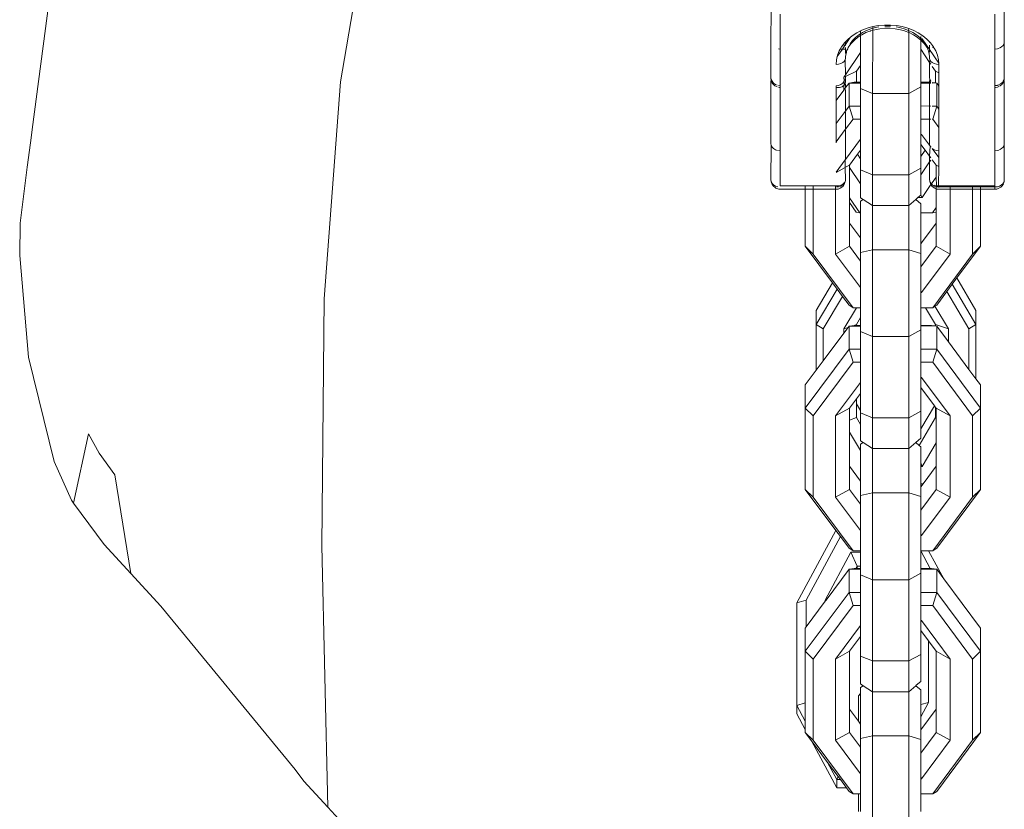
# Model space of a CAD drawing. Units: millimetres. Extents: x -4534 to 371404, y -3372 to 4591.
# Drawn here: x -54 to 52, y 4213 to 4298 of the extents above; entities that cross this region are included whole.
import ezdxf

# ---------------------------------------------------------------- set-up
doc = ezdxf.new("R2010")
doc.units = ezdxf.units.MM
doc.layers.add('Toestel 2D', color=7, linetype='Continuous', lineweight=20)

# ---------------------------------------------------------------- blocks, each defined once
blk = doc.blocks.new('1347')
at = {"color": 7}
for p, q in [((-4.852, 201.851), (-4.548, 204.191)), ((-1.55, 202.36), (-1.381, 203.35)), ((3.057, 202.789), (3.06, 203.133)), ((3.157, 203.084), (3.157, 202.712)), ((5.457, 202.712), (5.457, 203.084)), ((5.555, 203.136), (5.557, 202.789)), ((3.978, 202.886), (3.929, 202.855)), ((4.018, 202.906), (3.978, 202.886)), ((3.998, 202.863), (4.018, 202.876)), ((4.032, 202.913), (4.018, 202.906)), ((4.018, 202.906), (4.018, 202.876)), ((4.018, 202.876), (4.038, 202.889)), ((4.018, 202.876), (4.018, 202.857)), ((4.03, 202.865), (4.075, 202.888)), ((4.089, 202.935), (4.032, 202.913)), ((4.038, 202.889), (4.082, 202.911)), ((4.075, 202.888), (4.117, 202.904)), ((4.082, 202.911), (4.129, 202.929)), ((4.149, 202.952), (4.089, 202.935)), ((4.123, 202.906), (4.117, 202.904)), ((4.12, 202.905), (4.117, 202.904)), ((4.123, 202.906), (4.12, 202.905)), ((4.149, 202.913), (4.123, 202.906)), ((4.129, 202.929), (4.149, 202.935)), ((4.149, 202.913), (4.147, 202.235)), ((4.211, 202.963), (4.149, 202.952)), ((4.149, 202.952), (4.149, 202.935)), ((4.149, 202.935), (4.178, 202.943)), ((4.149, 202.935), (4.149, 202.913)), ((4.169, 202.919), (4.149, 202.913)), ((4.169, 202.919), (4.224, 202.929)), ((4.178, 202.943), (4.215, 202.949)), ((4.275, 202.969), (4.211, 202.963)), ((4.224, 202.929), (4.279, 202.934)), ((4.339, 202.969), (4.275, 202.969)), ((4.276, 202.956), (4.281, 202.957)), ((4.335, 202.934), (4.279, 202.934)), ((4.281, 202.957), (4.333, 202.957)), ((4.333, 202.957), (4.338, 202.956)), ((4.335, 202.934), (4.39, 202.929)), ((4.402, 202.963), (4.339, 202.969)), ((4.39, 202.929), (4.444, 202.919)), ((4.399, 202.949), (4.436, 202.943)), ((4.465, 202.952), (4.402, 202.963)), ((4.436, 202.943), (4.485, 202.929)), ((4.49, 202.906), (4.444, 202.919)), ((4.525, 202.935), (4.465, 202.952)), ((4.485, 202.929), (4.532, 202.911)), ((4.497, 202.904), (4.49, 202.906)), ((4.497, 202.904), (4.534, 202.89)), ((4.534, 202.932), (4.525, 202.935)), ((4.534, 202.932), (4.532, 202.911)), ((4.532, 202.911), (4.576, 202.889)), ((4.532, 202.911), (4.534, 202.89)), ((4.582, 202.913), (4.534, 202.932)), ((4.534, 202.89), (4.534, 202.235)), ((4.534, 202.89), (4.539, 202.888)), ((4.539, 202.888), (4.584, 202.865)), ((4.576, 202.889), (4.616, 202.863)), ((4.635, 202.886), (4.582, 202.913)), ((4.684, 202.855), (4.635, 202.886)), ((3.057, 202.789), (3.057, 202.4)), ((3.847, 202.78), (3.837, 202.766)), ((3.857, 202.789), (3.847, 202.78)), ((3.908, 202.837), (3.857, 202.762)), ((3.886, 202.819), (3.857, 202.789)), ((3.857, 202.789), (3.857, 202.762)), ((3.908, 202.837), (3.886, 202.819)), ((3.92, 202.775), (3.902, 202.752)), ((3.902, 202.752), (3.905, 202.767)), ((3.905, 202.767), (3.931, 202.802)), ((3.929, 202.855), (3.908, 202.837)), ((3.92, 202.775), (3.952, 202.808)), ((3.931, 202.802), (3.962, 202.834)), ((3.952, 202.808), (3.989, 202.838)), ((3.962, 202.834), (3.998, 202.863)), ((4.018, 202.857), (3.989, 202.838)), ((4.03, 202.865), (4.018, 202.857)), ((4.018, 202.857), (4.018, 202.675)), ((4.625, 202.838), (4.584, 202.865)), ((4.616, 202.863), (4.652, 202.834)), ((4.625, 202.838), (4.662, 202.808)), ((4.652, 202.834), (4.663, 202.823)), ((4.662, 202.808), (4.663, 202.815)), ((4.662, 202.808), (4.694, 202.775)), ((4.663, 202.709), (4.662, 202.808)), ((4.663, 202.823), (4.663, 202.845)), ((4.678, 202.823), (4.663, 202.823)), ((4.663, 202.823), (4.668, 202.818)), ((4.663, 202.815), (4.663, 202.823)), ((4.668, 202.818), (4.663, 202.815)), ((4.678, 202.823), (4.668, 202.818)), ((4.668, 202.818), (4.683, 202.802)), ((4.757, 202.707), (4.678, 202.823)), ((4.683, 202.802), (4.709, 202.767)), ((4.728, 202.819), (4.684, 202.855)), ((4.712, 202.752), (4.694, 202.775)), ((4.709, 202.767), (4.712, 202.752)), ((4.757, 202.789), (4.728, 202.819)), ((4.759, 202.777), (4.757, 202.789)), ((4.766, 202.78), (4.757, 202.789)), ((4.798, 202.737), (4.766, 202.78)), ((5.554, 202.769), (5.544, 202.75)), ((5.557, 202.789), (5.554, 202.769)), ((5.554, 202.769), (5.557, 202.418)), ((3.157, 202.712), (3.138, 202.714)), ((3.157, 202.317), (3.157, 202.712)), ((3.823, 202.712), (3.768, 202.631)), ((3.79, 202.692), (3.772, 202.645)), ((3.801, 202.712), (3.79, 202.692)), ((3.815, 202.737), (3.801, 202.712)), ((3.823, 202.712), (3.801, 202.712)), ((3.837, 202.766), (3.815, 202.737)), ((3.847, 202.747), (3.823, 202.712)), ((3.857, 202.712), (3.823, 202.712)), ((3.837, 202.766), (3.847, 202.747)), ((3.857, 202.755), (3.847, 202.747)), ((3.847, 202.747), (3.849, 202.744)), ((3.854, 202.728), (3.856, 202.72)), ((3.857, 202.729), (3.856, 202.72)), ((3.856, 202.72), (3.857, 202.712)), ((3.857, 202.762), (3.857, 202.755)), ((3.857, 202.663), (3.857, 202.712)), ((3.857, 202.636), (3.866, 202.676)), ((4.018, 202.675), (3.857, 202.435)), ((3.866, 202.676), (3.869, 202.692)), ((3.869, 202.692), (3.881, 202.715)), ((3.881, 202.715), (3.884, 202.73)), ((3.884, 202.73), (3.893, 202.74)), ((3.902, 202.752), (3.893, 202.74)), ((4.018, 202.675), (4.018, 202.537)), ((4.663, 202.709), (4.757, 202.569)), ((4.663, 202.356), (4.663, 202.709)), ((4.721, 202.74), (4.712, 202.752)), ((4.721, 202.74), (4.73, 202.73)), ((4.73, 202.73), (4.733, 202.715)), ((4.733, 202.715), (4.745, 202.692)), ((4.745, 202.692), (4.748, 202.676)), ((4.748, 202.676), (4.754, 202.652)), ((4.754, 202.652), (4.757, 202.707)), ((4.757, 202.707), (4.757, 202.755)), ((4.856, 202.56), (4.757, 202.707)), ((4.807, 202.722), (4.787, 202.734)), ((4.807, 202.722), (4.798, 202.737)), ((4.824, 202.692), (4.807, 202.722)), ((4.842, 202.645), (4.824, 202.692)), ((5.483, 202.715), (5.457, 202.712)), ((5.457, 202.323), (5.457, 202.712)), ((5.497, 202.719), (5.483, 202.715)), ((5.528, 202.734), (5.507, 202.722)), ((5.544, 202.75), (5.528, 202.734)), ((3.761, 202.597), (3.757, 202.548)), ((3.768, 202.631), (3.761, 202.597)), ((3.772, 202.645), (3.768, 202.631)), ((3.807, 202.557), (3.783, 202.55)), ((3.828, 202.567), (3.807, 202.557)), ((3.844, 202.58), (3.828, 202.567)), ((3.854, 202.596), (3.844, 202.58)), ((3.857, 202.612), (3.854, 202.596)), ((3.857, 202.435), (3.854, 202.596)), ((3.857, 202.612), (3.857, 202.636)), ((4.754, 202.652), (4.757, 202.636)), ((4.757, 202.636), (4.757, 202.612)), ((4.757, 202.612), (4.76, 202.596)), ((4.757, 202.569), (4.76, 202.596)), ((4.757, 202.569), (4.77, 202.549)), ((4.757, 202.569), (4.757, 202.4)), ((4.76, 202.596), (4.77, 202.58)), ((4.77, 202.58), (4.786, 202.567)), ((4.786, 202.567), (4.807, 202.557)), ((4.807, 202.557), (4.831, 202.55)), ((4.853, 202.597), (4.842, 202.645)), ((4.856, 202.56), (4.853, 202.597)), ((4.857, 202.548), (4.856, 202.56)), ((3.783, 202.55), (3.757, 202.548)), ((3.857, 202.419), (3.976, 202.474)), ((3.976, 202.474), (4.018, 202.537)), ((3.976, 202.356), (3.976, 202.474)), ((4.018, 202.356), (4.018, 202.537)), ((4.786, 202.526), (4.821, 202.474)), ((4.821, 202.474), (4.821, 202.349)), ((4.857, 202.457), (4.821, 202.474)), ((4.831, 202.55), (4.857, 202.548)), ((4.857, 202.457), (4.857, 202.548)), ((4.857, 202.323), (4.857, 202.457)), ((-1.55, 202.36), (-1.727, 200.037)), ((3.058, 202.394), (3.057, 202.4)), ((3.057, 202.369), (3.06, 202.377)), ((3.057, 201.699), (3.057, 202.369)), ((3.058, 202.392), (3.058, 202.394)), ((3.058, 202.394), (3.06, 202.393)), ((3.058, 202.392), (3.06, 202.382)), ((3.06, 202.393), (3.07, 202.369)), ((3.06, 202.377), (3.06, 202.382)), ((3.06, 202.377), (3.06, 202.374)), ((3.063, 202.368), (3.06, 202.374)), ((3.067, 202.357), (3.063, 202.368)), ((3.07, 202.352), (3.067, 202.357)), ((3.07, 202.369), (3.086, 202.348)), ((3.07, 202.352), (3.072, 202.348)), ((3.072, 202.348), (3.084, 202.331)), ((3.086, 202.348), (3.107, 202.332)), ((3.828, 202.348), (3.807, 202.332)), ((3.844, 202.369), (3.828, 202.348)), ((3.854, 202.43), (3.839, 202.409)), ((3.839, 202.409), (3.854, 202.416)), ((3.839, 202.409), (3.844, 202.369)), ((3.844, 202.369), (3.843, 202.326)), ((3.854, 202.393), (3.844, 202.369)), ((3.853, 202.343), (3.857, 202.362)), ((3.854, 202.43), (3.857, 202.435)), ((3.857, 202.419), (3.854, 202.43)), ((3.854, 202.416), (3.857, 202.419)), ((3.857, 202.414), (3.854, 202.416)), ((3.854, 202.393), (3.857, 202.403)), ((3.857, 202.389), (3.854, 202.393)), ((3.857, 202.414), (3.857, 202.419)), ((3.857, 202.414), (3.857, 202.403)), ((3.857, 202.362), (3.857, 202.389)), ((3.857, 202.299), (3.895, 202.348)), ((3.895, 202.348), (3.95, 202.356)), ((3.895, 202.348), (4.018, 202.348)), ((3.895, 202.099), (3.895, 202.348)), ((3.95, 202.356), (3.976, 202.356)), ((3.976, 202.356), (4.018, 202.356)), ((4.018, 202.348), (4.018, 202.356)), ((4.018, 202.289), (4.018, 202.348)), ((4.663, 202.356), (4.663, 202.348)), ((4.663, 202.356), (4.757, 202.356)), ((4.663, 202.348), (4.757, 202.348)), ((4.663, 202.348), (4.663, 202.307)), ((4.758, 202.394), (4.757, 202.4)), ((4.757, 202.369), (4.76, 202.377)), ((4.757, 202.356), (4.757, 202.369)), ((4.757, 202.356), (4.767, 202.357)), ((4.757, 202.348), (4.757, 202.356)), ((4.757, 202.348), (4.77, 202.348)), ((4.757, 202.348), (4.757, 202.102)), ((4.758, 202.392), (4.758, 202.394)), ((4.758, 202.394), (4.76, 202.393)), ((4.758, 202.392), (4.76, 202.382)), ((4.76, 202.393), (4.77, 202.369)), ((4.76, 202.377), (4.76, 202.382)), ((4.76, 202.377), (4.76, 202.374)), ((4.767, 202.357), (4.76, 202.374)), ((4.767, 202.357), (4.77, 202.356)), ((4.821, 202.349), (4.786, 202.355)), ((4.786, 202.348), (4.821, 202.349)), ((4.821, 202.349), (4.833, 202.348)), ((4.833, 202.099), (4.833, 202.348)), ((4.833, 202.348), (4.851, 202.324)), ((5.507, 202.333), (5.528, 202.345)), ((5.528, 202.345), (5.544, 202.361)), ((5.529, 202.331), (5.542, 202.348)), ((5.542, 202.348), (5.544, 202.351)), ((5.544, 202.369), (5.554, 202.393)), ((5.544, 202.361), (5.553, 202.373)), ((5.544, 202.369), (5.553, 202.373)), ((5.544, 202.361), (5.544, 202.369)), ((5.547, 202.357), (5.544, 202.361)), ((5.547, 202.357), (5.544, 202.351)), ((5.554, 202.377), (5.553, 202.373)), ((5.553, 202.373), (5.557, 202.369)), ((5.554, 202.393), (5.556, 202.394)), ((5.554, 202.382), (5.554, 202.393)), ((5.554, 202.382), (5.556, 202.392)), ((5.554, 202.377), (5.554, 202.382)), ((5.557, 202.4), (5.556, 202.394)), ((5.556, 202.394), (5.556, 202.392)), ((5.557, 202.4), (5.557, 202.418)), ((5.557, 201.699), (5.557, 202.369)), ((3.084, 202.331), (3.101, 202.317)), ((3.101, 202.317), (3.109, 202.313)), ((3.107, 202.332), (3.123, 202.325)), ((3.109, 202.313), (3.124, 202.306)), ((3.157, 202.317), (3.14, 202.321)), ((3.14, 202.302), (3.15, 202.3)), ((3.157, 202.3), (3.15, 202.3)), ((3.157, 202.303), (3.157, 202.317)), ((3.157, 202.303), (3.157, 202.296)), ((3.157, 202.3), (3.157, 202.303)), ((3.157, 202.296), (3.157, 202.3)), ((3.157, 202.296), (3.157, 201.623)), ((3.757, 202.319), (3.783, 202.322)), ((3.757, 202.319), (3.757, 202.308)), ((3.757, 202.302), (3.757, 202.308)), ((3.757, 202.302), (3.757, 202.305)), ((3.757, 202.302), (3.775, 202.3)), ((3.757, 202.294), (3.757, 202.302)), ((3.757, 202.3), (3.775, 202.3)), ((3.757, 202.162), (3.757, 202.294)), ((3.757, 202.162), (3.839, 202.273)), ((3.792, 202.3), (3.775, 202.3)), ((3.807, 202.332), (3.783, 202.322)), ((3.792, 202.3), (3.807, 202.303)), ((3.807, 202.303), (3.821, 202.308)), ((3.833, 202.316), (3.821, 202.308)), ((3.833, 202.316), (3.839, 202.321)), ((3.843, 202.326), (3.839, 202.321)), ((3.839, 202.321), (3.841, 202.323)), ((3.839, 202.321), (3.839, 202.273)), ((3.839, 202.273), (3.854, 202.292)), ((3.841, 202.323), (3.843, 202.326)), ((3.843, 202.326), (3.849, 202.334)), ((3.849, 202.334), (3.853, 202.343)), ((3.857, 202.335), (3.853, 202.343)), ((3.854, 202.292), (3.857, 202.299)), ((3.857, 202.256), (3.854, 202.292)), ((3.857, 202.299), (3.857, 202.335)), ((3.857, 202.048), (3.857, 202.256)), ((4.147, 202.235), (4.018, 202.289)), ((4.018, 202.099), (4.018, 202.289)), ((4.663, 202.307), (4.534, 202.235)), ((4.663, 202.307), (4.663, 202.099)), ((4.851, 202.324), (4.857, 202.323)), ((4.851, 202.324), (4.854, 202.319)), ((4.854, 202.319), (4.857, 202.323)), ((4.857, 202.319), (4.854, 202.319)), ((4.854, 202.319), (4.857, 202.315)), ((4.857, 202.323), (4.857, 202.315)), ((4.857, 202.319), (4.857, 202.315)), ((4.857, 202.315), (4.857, 202.067)), ((5.457, 202.323), (5.483, 202.326)), ((5.457, 202.317), (5.457, 202.323)), ((5.457, 202.317), (5.483, 202.322)), ((5.457, 202.302), (5.457, 202.317)), ((5.457, 202.3), (5.457, 202.302)), ((5.457, 202.296), (5.457, 202.302)), ((5.464, 202.3), (5.457, 202.3)), ((5.457, 202.3), (5.457, 202.296)), ((5.457, 201.623), (5.457, 202.296)), ((5.464, 202.3), (5.485, 202.304)), ((5.483, 202.326), (5.497, 202.33)), ((5.483, 202.322), (5.497, 202.33)), ((5.485, 202.304), (5.497, 202.309)), ((5.512, 202.317), (5.505, 202.313)), ((5.512, 202.317), (5.529, 202.331)), ((3.757, 201.914), (3.757, 202.162)), ((4.147, 202.235), (4.534, 202.235)), ((4.147, 202.235), (4.147, 201.365)), ((4.534, 202.235), (4.534, 201.365)), ((3.757, 201.914), (3.854, 202.044)), ((3.854, 202.044), (3.857, 202.048)), ((3.857, 202.037), (3.854, 202.044)), ((3.857, 202.048), (3.895, 202.099)), ((3.857, 202.037), (3.857, 201.853)), ((3.895, 202.099), (4.018, 202.099)), ((3.895, 202.099), (3.937, 201.96)), ((4.018, 201.96), (4.018, 202.099)), ((4.663, 202.099), (4.757, 202.102)), ((4.663, 202.099), (4.663, 201.96)), ((4.757, 202.102), (4.77, 202.099)), ((4.757, 202.102), (4.757, 201.96)), ((4.786, 202.099), (4.833, 202.099)), ((4.833, 202.099), (4.791, 201.96)), ((4.833, 202.099), (4.857, 202.067)), ((4.857, 202.067), (4.857, 201.872)), ((3.937, 201.96), (3.857, 201.853)), ((4.018, 201.96), (3.937, 201.96)), ((4.018, 201.746), (4.018, 201.96)), ((4.757, 201.96), (4.663, 201.96)), ((4.663, 201.96), (4.663, 201.798)), ((4.77, 201.96), (4.757, 201.96)), ((4.757, 201.96), (4.757, 201.682)), ((4.791, 201.96), (4.786, 201.96)), ((4.857, 201.872), (4.791, 201.96)), ((-4.871, 201.708), (-4.854, 201.845)), ((-4.854, 201.845), (-4.852, 201.851)), ((3.757, 201.914), (3.757, 201.719)), ((3.854, 201.849), (3.757, 201.719)), ((3.854, 201.849), (3.857, 201.853)), ((3.857, 201.838), (3.854, 201.849)), ((3.857, 201.838), (3.857, 201.529)), ((4.857, 201.623), (4.857, 201.872)), ((3.757, 201.706), (3.757, 201.719)), ((4.018, 201.746), (3.857, 201.529)), ((4.018, 201.627), (4.018, 201.746)), ((4.67, 201.798), (4.663, 201.798)), ((4.663, 201.798), (4.663, 201.69)), ((4.757, 201.682), (4.67, 201.798)), ((-4.871, 201.708), (-4.906, 201.445)), ((3.06, 201.679), (3.057, 201.699)), ((3.057, 201.309), (3.06, 201.679)), ((3.07, 201.661), (3.06, 201.679)), ((3.086, 201.645), (3.07, 201.661)), ((3.107, 201.633), (3.086, 201.645)), ((3.128, 201.626), (3.107, 201.633)), ((3.157, 201.623), (3.14, 201.624)), ((3.157, 201.246), (3.157, 201.623)), ((3.986, 201.584), (4.018, 201.627)), ((4.018, 201.627), (4.018, 201.536)), ((4.663, 201.69), (4.709, 201.628)), ((4.663, 201.69), (4.663, 201.559)), ((4.709, 201.628), (4.663, 201.559)), ((4.709, 201.628), (4.757, 201.563)), ((4.76, 201.679), (4.757, 201.682)), ((4.764, 201.672), (4.757, 201.563)), ((4.764, 201.672), (4.76, 201.679)), ((4.77, 201.664), (4.764, 201.672)), ((4.77, 201.661), (4.77, 201.664)), ((4.807, 201.633), (4.786, 201.645)), ((4.855, 201.55), (4.786, 201.645)), ((4.831, 201.625), (4.807, 201.633)), ((4.857, 201.623), (4.831, 201.625)), ((4.855, 201.55), (4.857, 201.623)), ((5.457, 201.623), (5.483, 201.625)), ((5.457, 201.246), (5.457, 201.623)), ((5.499, 201.63), (5.483, 201.625)), ((5.528, 201.645), (5.507, 201.633)), ((5.544, 201.661), (5.528, 201.645)), ((5.554, 201.679), (5.544, 201.661)), ((5.557, 201.699), (5.554, 201.679)), ((5.554, 201.679), (5.557, 201.31)), ((3.854, 201.524), (3.757, 201.394)), ((3.854, 201.524), (3.857, 201.529)), ((3.854, 201.443), (3.854, 201.524)), ((3.901, 201.469), (3.986, 201.584)), ((4.018, 201.536), (3.986, 201.584)), ((4.018, 201.418), (4.018, 201.536)), ((4.663, 201.559), (4.663, 201.436)), ((4.757, 201.504), (4.663, 201.364)), ((4.757, 201.563), (4.77, 201.545)), ((4.757, 201.563), (4.757, 201.504)), ((4.77, 201.523), (4.757, 201.504)), ((4.757, 201.504), (4.757, 201.31)), ((4.786, 201.524), (4.827, 201.469)), ((4.857, 201.548), (4.855, 201.55)), ((4.857, 201.452), (4.857, 201.548)), ((-4.983, 200.848), (-4.906, 201.445)), ((3.757, 201.39), (3.854, 201.443)), ((3.857, 201.31), (3.854, 201.443)), ((3.857, 201.445), (3.901, 201.469)), ((3.901, 201.442), (3.901, 201.469)), ((3.901, 201.442), (4.018, 201.268)), ((3.901, 201.116), (3.901, 201.442)), ((4.018, 201.418), (4.147, 201.365)), ((4.018, 201.268), (4.018, 201.418)), ((4.534, 201.365), (4.663, 201.436)), ((4.663, 201.436), (4.663, 201.364)), ((4.857, 201.452), (4.827, 201.469)), ((4.827, 201.469), (4.827, 201.34)), ((4.854, 201.246), (4.857, 201.452)), ((3.057, 201.309), (3.06, 201.292)), ((3.06, 201.292), (3.059, 201.288)), ((3.853, 201.293), (3.855, 201.3)), ((3.853, 201.293), (3.854, 201.288)), ((3.855, 201.3), (3.857, 201.31)), ((4.147, 201.365), (4.534, 201.365)), ((4.147, 201.365), (4.147, 201.036)), ((4.534, 201.365), (4.534, 201.036)), ((4.663, 201.146), (4.663, 201.364)), ((4.757, 201.31), (4.759, 201.3)), ((4.76, 201.294), (4.759, 201.3)), ((4.76, 201.294), (4.76, 201.29)), ((4.786, 201.28), (4.827, 201.34)), ((4.827, 201.34), (4.83, 201.248)), ((5.554, 201.29), (5.556, 201.299)), ((5.556, 201.299), (5.557, 201.31)), ((3.059, 201.288), (3.07, 201.272)), ((3.067, 201.268), (3.07, 201.272)), ((3.067, 201.268), (3.071, 201.259)), ((3.07, 201.272), (3.086, 201.256)), ((3.071, 201.259), (3.085, 201.241)), ((3.085, 201.241), (3.102, 201.227)), ((3.086, 201.256), (3.107, 201.244)), ((3.102, 201.227), (3.111, 201.222)), ((3.107, 201.244), (3.131, 201.236)), ((3.111, 201.222), (3.132, 201.213)), ((3.132, 201.213), (3.142, 201.212)), ((3.157, 201.211), (3.142, 201.212)), ((3.426, 201.246), (3.157, 201.246)), ((3.426, 201.211), (3.157, 201.211)), ((3.426, 201.246), (3.426, 201.211)), ((3.509, 201.246), (3.426, 201.246)), ((3.509, 201.211), (3.426, 201.211)), ((3.426, 201.211), (3.426, 200.599)), ((3.509, 201.246), (3.509, 201.211)), ((3.751, 201.246), (3.509, 201.246)), ((3.509, 201.211), (3.509, 200.516)), ((3.751, 201.211), (3.509, 201.211)), ((3.751, 201.246), (3.751, 201.211)), ((3.759, 201.246), (3.751, 201.246)), ((3.751, 201.211), (3.751, 200.516)), ((3.757, 201.211), (3.751, 201.211)), ((3.778, 201.212), (3.757, 201.211)), ((3.783, 201.248), (3.759, 201.246)), ((3.759, 201.234), (3.783, 201.236)), ((3.778, 201.212), (3.799, 201.22)), ((3.807, 201.254), (3.783, 201.248)), ((3.783, 201.236), (3.807, 201.244)), ((3.799, 201.22), (3.819, 201.232)), ((3.807, 201.254), (3.828, 201.265)), ((3.807, 201.244), (3.828, 201.256)), ((3.819, 201.232), (3.835, 201.248)), ((3.844, 201.278), (3.828, 201.265)), ((3.828, 201.256), (3.844, 201.272)), ((3.835, 201.248), (3.847, 201.267)), ((3.846, 201.281), (3.844, 201.278)), ((3.844, 201.272), (3.846, 201.276)), ((3.847, 201.267), (3.844, 201.272)), ((3.854, 201.288), (3.846, 201.281)), ((3.846, 201.276), (3.846, 201.281)), ((4.018, 201.268), (4.018, 201.119)), ((4.678, 201.12), (4.772, 201.259)), ((4.76, 201.29), (4.768, 201.281)), ((4.767, 201.267), (4.77, 201.272)), ((4.772, 201.259), (4.767, 201.267)), ((4.771, 201.277), (4.768, 201.281)), ((4.768, 201.281), (4.768, 201.276)), ((4.768, 201.276), (4.77, 201.272)), ((4.77, 201.272), (4.777, 201.265)), ((4.78, 201.27), (4.771, 201.277)), ((4.772, 201.259), (4.777, 201.265)), ((4.779, 201.248), (4.772, 201.259)), ((4.777, 201.265), (4.78, 201.27)), ((4.777, 201.265), (4.786, 201.256)), ((4.795, 201.232), (4.779, 201.248)), ((4.786, 201.265), (4.78, 201.27)), ((4.807, 201.244), (4.786, 201.256)), ((4.814, 201.22), (4.795, 201.232)), ((4.83, 201.248), (4.807, 201.254)), ((4.807, 201.244), (4.827, 201.237)), ((4.827, 201.215), (4.814, 201.22)), ((4.83, 201.248), (4.827, 201.237)), ((4.827, 201.237), (4.831, 201.236)), ((4.827, 201.237), (4.827, 201.215)), ((4.836, 201.212), (4.827, 201.215)), ((4.827, 201.215), (4.827, 201.014)), ((4.854, 201.246), (4.83, 201.248)), ((4.831, 201.236), (4.854, 201.234)), ((4.857, 201.211), (4.836, 201.212)), ((4.854, 201.234), (4.854, 201.246)), ((4.977, 201.246), (4.854, 201.246)), ((4.857, 201.23), (4.854, 201.234)), ((4.854, 201.234), (4.977, 201.234)), ((4.857, 201.211), (4.977, 201.211)), ((4.977, 201.234), (4.977, 201.246)), ((5.218, 201.246), (4.977, 201.246)), ((4.977, 201.234), (5.218, 201.234)), ((4.977, 201.211), (4.977, 201.234)), ((4.977, 200.516), (4.977, 201.211)), ((4.977, 201.211), (5.218, 201.211)), ((5.302, 201.246), (5.218, 201.246)), ((5.218, 201.234), (5.218, 201.246)), ((5.218, 201.211), (5.218, 201.234)), ((5.218, 201.234), (5.302, 201.234)), ((5.218, 200.516), (5.218, 201.211)), ((5.218, 201.211), (5.302, 201.211)), ((5.457, 201.246), (5.302, 201.246)), ((5.302, 201.246), (5.302, 201.234)), ((5.302, 201.234), (5.457, 201.234)), ((5.302, 201.234), (5.302, 201.211)), ((5.302, 201.211), (5.457, 201.212)), ((5.302, 200.599), (5.302, 201.211)), ((5.457, 201.246), (5.457, 201.234)), ((5.457, 201.234), (5.483, 201.236)), ((5.457, 201.234), (5.457, 201.212)), ((5.478, 201.212), (5.457, 201.212)), ((5.478, 201.212), (5.499, 201.22)), ((5.483, 201.236), (5.507, 201.244)), ((5.499, 201.22), (5.519, 201.232)), ((5.507, 201.244), (5.528, 201.256)), ((5.519, 201.232), (5.535, 201.248)), ((5.528, 201.256), (5.544, 201.272)), ((5.535, 201.248), (5.547, 201.267)), ((5.544, 201.272), (5.546, 201.276)), ((5.547, 201.267), (5.544, 201.272)), ((5.546, 201.276), (5.554, 201.29)), ((3.901, 201.116), (4.009, 200.957)), ((3.901, 201.068), (3.901, 201.116)), ((4.047, 201.101), (4.018, 201.119)), ((4.047, 201.101), (4.018, 201.082)), ((4.018, 200.957), (4.018, 201.082)), ((4.147, 201.036), (4.047, 201.101)), ((4.534, 201.036), (4.609, 201.101)), ((4.609, 201.101), (4.632, 201.12)), ((4.609, 201.101), (4.663, 201.055)), ((4.632, 201.12), (4.663, 201.146)), ((4.632, 201.12), (4.678, 201.12)), ((4.678, 201.12), (4.663, 201.146)), ((3.971, 200.965), (3.901, 201.068)), ((3.901, 200.847), (3.901, 201.068)), ((4.147, 201.036), (4.534, 201.036)), ((4.147, 201.036), (4.147, 200.562)), ((4.534, 201.036), (4.534, 200.562)), ((4.663, 200.957), (4.663, 201.055)), ((4.788, 200.957), (4.827, 201.014)), ((4.827, 201.014), (4.826, 200.965)), ((3.971, 200.965), (4.009, 200.957)), ((4.009, 200.957), (4.018, 200.957)), ((4.018, 200.957), (4.018, 200.689)), ((4.663, 200.957), (4.788, 200.957)), ((4.663, 200.957), (4.663, 200.635)), ((4.826, 200.965), (4.788, 200.957)), ((4.826, 200.965), (4.827, 200.847)), ((-4.987, 200.5), (-4.983, 200.848)), ((4.018, 200.689), (3.901, 200.847)), ((3.901, 200.599), (3.901, 200.847)), ((4.827, 200.847), (4.669, 200.635)), ((4.827, 200.847), (4.827, 200.599)), ((4.018, 200.533), (4.018, 200.689)), ((3.426, 200.599), (3.509, 200.516)), ((3.717, 200.207), (3.426, 200.599)), ((3.751, 200.516), (3.901, 200.599)), ((4.018, 200.44), (3.901, 200.599)), ((4.147, 200.562), (4.018, 200.533)), ((4.147, 200.562), (4.147, 199.631)), ((4.147, 200.562), (4.534, 200.562)), ((4.534, 200.562), (4.663, 200.523)), ((4.534, 200.562), (4.534, 199.631)), ((4.663, 200.635), (4.669, 200.635)), ((4.669, 200.635), (4.663, 200.626)), ((4.663, 200.626), (4.663, 200.635)), ((4.663, 200.626), (4.663, 200.523)), ((4.827, 200.599), (4.663, 200.377)), ((4.977, 200.516), (4.827, 200.599)), ((5.302, 200.599), (5.049, 200.259)), ((5.218, 200.516), (5.302, 200.599)), ((-4.893, 199.412), (-4.987, 200.5)), ((3.509, 200.516), (3.937, 199.941)), ((3.751, 200.516), (4.018, 200.156)), ((4.018, 200.44), (4.018, 200.533)), ((4.663, 200.523), (4.663, 200.377)), ((4.67, 200.104), (4.977, 200.516)), ((4.791, 199.941), (5.218, 200.516)), ((4.018, 200.156), (4.018, 200.44)), ((4.663, 200.377), (4.663, 200.123)), ((5.049, 200.259), (5, 200.193)), ((5.049, 200.259), (5.254, 199.911)), ((3.543, 199.911), (3.717, 200.207)), ((3.543, 199.762), (3.766, 200.141)), ((3.766, 200.141), (3.717, 200.207)), ((3.825, 200.062), (3.766, 200.141)), ((4.018, 199.941), (4.018, 200.156)), ((5, 200.193), (4.941, 200.114)), ((5, 200.193), (5.254, 199.762)), ((-1.752, 197.389), (-1.727, 200.037)), ((3.825, 200.062), (3.619, 199.713)), ((3.895, 199.968), (3.825, 200.062)), ((4.663, 200.123), (4.67, 200.104)), ((4.663, 200.123), (4.663, 200.104)), ((4.663, 200.104), (4.67, 200.104)), ((4.663, 200.104), (4.663, 199.941)), ((4.941, 200.114), (4.833, 199.968)), ((5.178, 199.713), (4.941, 200.114)), ((3.974, 199.941), (3.839, 199.713)), ((3.895, 199.968), (3.937, 199.941)), ((3.937, 199.941), (3.974, 199.941)), ((3.974, 199.941), (4.018, 199.941)), ((4.018, 199.941), (4.018, 199.834)), ((4.663, 199.941), (4.715, 199.941)), ((4.663, 199.941), (4.663, 199.751)), ((4.715, 199.941), (4.821, 199.762)), ((4.715, 199.941), (4.791, 199.941)), ((4.814, 199.956), (4.791, 199.941)), ((4.833, 199.968), (4.814, 199.956)), ((4.958, 199.713), (4.814, 199.956)), ((3.543, 199.762), (3.543, 199.911)), ((3.976, 199.762), (4.018, 199.834)), ((4.018, 199.751), (4.018, 199.834)), ((5.254, 199.762), (5.254, 199.911)), ((3.543, 199.27), (3.543, 199.762)), ((3.619, 199.713), (3.543, 199.762)), ((3.619, 199.713), (3.619, 199.372)), ((3.839, 199.713), (3.885, 199.73)), ((3.839, 199.668), (3.885, 199.73)), ((3.839, 199.713), (3.839, 199.668)), ((3.885, 199.73), (3.895, 199.743)), ((3.95, 199.751), (3.895, 199.743)), ((3.895, 199.743), (4.018, 199.743)), ((3.895, 199.495), (3.895, 199.743)), ((3.95, 199.751), (3.976, 199.762)), ((3.95, 199.751), (3.976, 199.751)), ((3.976, 199.751), (3.976, 199.762)), ((3.976, 199.751), (4.018, 199.751)), ((4.018, 199.743), (4.018, 199.751)), ((4.018, 199.684), (4.018, 199.743)), ((4.663, 199.751), (4.777, 199.751)), ((4.663, 199.751), (4.663, 199.743)), ((4.663, 199.743), (4.821, 199.745)), ((4.663, 199.743), (4.663, 199.702)), ((4.821, 199.745), (4.777, 199.751)), ((4.821, 199.762), (4.821, 199.745)), ((4.958, 199.713), (4.821, 199.762)), ((4.821, 199.745), (4.833, 199.743)), ((4.833, 199.495), (4.833, 199.743)), ((4.833, 199.743), (4.958, 199.575)), ((4.958, 199.575), (4.958, 199.713)), ((5.254, 199.762), (5.178, 199.713)), ((5.178, 199.279), (5.178, 199.713)), ((5.254, 199.177), (5.254, 199.762)), ((3.619, 199.372), (3.839, 199.668)), ((4.147, 199.631), (4.018, 199.684)), ((4.018, 199.495), (4.018, 199.684)), ((4.147, 199.631), (4.534, 199.631)), ((4.147, 199.631), (4.147, 198.76)), ((4.663, 199.702), (4.534, 199.631)), ((4.534, 199.631), (4.534, 198.76)), ((4.663, 199.702), (4.663, 199.495)), ((4.958, 199.575), (5.178, 199.279)), ((-4.618, 198.294), (-4.893, 199.412)), ((3.426, 198.864), (3.895, 199.495)), ((3.895, 199.495), (4.018, 199.495)), ((3.895, 199.495), (3.937, 199.356)), ((4.018, 199.356), (4.018, 199.495)), ((4.663, 199.495), (4.833, 199.495)), ((4.663, 199.495), (4.663, 199.356)), ((4.833, 199.495), (4.791, 199.356)), ((4.833, 199.495), (5.302, 198.864)), ((3.937, 199.356), (3.509, 198.782)), ((3.543, 199.27), (3.619, 199.372)), ((4.018, 199.356), (3.937, 199.356)), ((4.018, 199.141), (4.018, 199.356)), ((4.791, 199.356), (4.663, 199.356)), ((4.663, 199.356), (4.663, 199.194)), ((5.218, 198.782), (4.791, 199.356)), ((3.426, 199.113), (3.543, 199.27)), ((4.67, 199.194), (4.663, 199.194)), ((4.663, 199.194), (4.663, 199.086)), ((4.977, 198.782), (4.67, 199.194)), ((5.178, 199.279), (5.254, 199.177)), ((3.426, 198.864), (3.426, 199.113)), ((4.018, 199.141), (3.751, 198.782)), ((4.018, 199.023), (4.018, 199.141)), ((4.663, 199.086), (4.808, 198.89)), ((4.663, 199.086), (4.663, 198.832)), ((5.254, 199.177), (5.302, 199.113)), ((5.302, 198.864), (5.302, 199.113)), ((3.976, 198.965), (4.018, 199.023)), ((4.018, 199.023), (4.018, 198.84)), ((3.901, 198.864), (3.976, 198.965)), ((3.976, 198.912), (3.976, 198.965)), ((4.018, 198.84), (3.976, 198.912)), ((3.976, 198.763), (3.976, 198.912)), ((4.808, 198.89), (4.663, 198.643)), ((4.808, 198.89), (4.821, 198.872)), ((4.821, 198.872), (4.821, 198.763)), ((4.821, 198.872), (4.827, 198.864)), ((3.426, 198.864), (3.509, 198.782)), ((3.426, 198.864), (3.426, 197.994)), ((3.509, 198.782), (3.509, 197.911)), ((3.751, 198.782), (3.901, 198.864)), ((3.751, 198.782), (3.751, 197.911)), ((3.901, 198.736), (3.901, 198.864)), ((3.901, 198.736), (3.976, 198.763)), ((4.018, 198.691), (3.976, 198.763)), ((4.018, 198.814), (4.018, 198.84)), ((4.018, 198.814), (4.147, 198.76)), ((4.018, 198.691), (4.018, 198.814)), ((4.147, 198.76), (4.534, 198.76)), ((4.147, 198.76), (4.147, 198.431)), ((4.534, 198.76), (4.663, 198.832)), ((4.534, 198.76), (4.534, 198.431)), ((4.821, 198.763), (4.645, 198.465)), ((4.663, 198.832), (4.663, 198.643)), ((4.827, 198.761), (4.821, 198.763)), ((4.977, 198.782), (4.827, 198.864)), ((4.827, 198.864), (4.827, 198.761)), ((4.827, 198.761), (4.827, 198.492)), ((4.977, 197.911), (4.977, 198.782)), ((5.302, 198.864), (5.218, 198.782)), ((5.218, 197.911), (5.218, 198.782)), ((5.302, 197.994), (5.302, 198.864)), ((3.901, 198.609), (3.901, 198.736)), ((4.018, 198.691), (4.018, 198.514)), ((-4.41, 197.845), (-4.249, 198.59)), ((-4.249, 198.59), (-4.137, 198.383)), ((3.901, 198.609), (4.018, 198.41)), ((3.901, 198.242), (3.901, 198.609)), ((4.663, 198.542), (4.663, 198.643)), ((4.047, 198.496), (4.018, 198.514)), ((4.047, 198.496), (4.018, 198.478)), ((4.018, 198.41), (4.018, 198.478)), ((4.147, 198.431), (4.047, 198.496)), ((4.534, 198.431), (4.609, 198.496)), ((4.609, 198.496), (4.663, 198.542)), ((4.609, 198.496), (4.645, 198.465)), ((4.645, 198.465), (4.663, 198.45)), ((4.663, 198.278), (4.663, 198.45)), ((4.678, 198.24), (4.827, 198.492)), ((4.827, 198.492), (4.827, 198.242)), ((-3.969, 198.149), (-4.137, 198.383)), ((4.018, 198.41), (4.018, 198.084)), ((4.147, 198.431), (4.534, 198.431)), ((4.147, 198.431), (4.147, 197.958)), ((4.534, 198.431), (4.534, 197.958)), ((-4.433, 197.877), (-4.618, 198.294)), ((4.018, 198.084), (3.901, 198.242)), ((3.901, 197.994), (3.901, 198.242)), ((4.678, 198.24), (4.663, 198.278)), ((4.663, 198.24), (4.663, 198.278)), ((4.663, 198.24), (4.678, 198.24)), ((4.663, 198.24), (4.663, 198.054)), ((4.827, 198.242), (4.687, 198.054)), ((4.827, 198.242), (4.827, 197.994)), ((-3.798, 197.093), (-3.969, 198.149)), ((4.018, 197.929), (4.018, 198.084)), ((4.663, 198.054), (4.687, 198.054)), ((4.663, 198.039), (4.663, 198.054)), ((4.676, 198.039), (4.663, 198.039)), ((4.663, 198.021), (4.663, 198.039)), ((4.676, 198.039), (4.663, 198.021)), ((4.687, 198.054), (4.676, 198.039)), ((3.426, 197.994), (3.509, 197.911)), ((3.753, 197.555), (3.426, 197.994)), ((3.751, 197.911), (3.901, 197.994)), ((4.018, 197.836), (3.901, 197.994)), ((4.147, 197.958), (4.018, 197.929)), ((4.018, 197.836), (4.018, 197.929)), ((4.147, 197.958), (4.147, 197.026)), ((4.147, 197.958), (4.534, 197.958)), ((4.534, 197.958), (4.663, 197.919)), ((4.534, 197.958), (4.534, 197.026)), ((4.663, 198.021), (4.663, 197.919)), ((4.827, 197.994), (4.663, 197.773)), ((4.663, 197.919), (4.663, 197.773)), ((4.977, 197.911), (4.827, 197.994)), ((5.302, 197.994), (4.833, 197.364)), ((5.218, 197.911), (5.302, 197.994)), ((-4.41, 197.845), (-4.433, 197.877)), ((-4.082, 197.402), (-4.41, 197.845)), ((3.509, 197.911), (3.937, 197.337)), ((3.751, 197.911), (4.018, 197.552)), ((4.018, 197.552), (4.018, 197.836)), ((4.67, 197.499), (4.977, 197.911)), ((4.791, 197.337), (5.218, 197.911)), ((4.663, 197.773), (4.663, 197.518)), ((3.753, 197.555), (3.335, 196.779)), ((3.802, 197.488), (3.753, 197.555)), ((4.018, 197.337), (4.018, 197.552)), ((4.663, 197.518), (4.67, 197.499)), ((4.663, 197.518), (4.663, 197.499)), ((4.663, 197.499), (4.67, 197.499)), ((4.663, 197.499), (4.663, 197.335)), ((-3.798, 197.093), (-4.082, 197.402)), ((3.802, 197.488), (3.437, 196.809)), ((3.895, 197.364), (3.802, 197.488)), ((-1.687, 194.591), (-1.752, 197.389)), ((3.915, 197.322), (3.639, 196.809)), ((3.895, 197.364), (3.937, 197.337)), ((4.018, 197.322), (3.915, 197.322)), ((3.915, 197.322), (3.98, 197.172)), ((3.937, 197.337), (4.018, 197.337)), ((4.018, 197.337), (4.018, 197.322)), ((4.018, 197.322), (4.018, 197.172)), ((4.663, 197.335), (4.747, 197.337)), ((4.764, 197.147), (4.663, 197.335)), ((4.663, 197.335), (4.663, 197.147)), ((4.908, 197.037), (4.747, 197.337)), ((4.747, 197.337), (4.791, 197.337)), ((4.833, 197.364), (4.791, 197.337)), ((-3.476, 196.743), (-3.798, 197.093)), ((3.648, 196.806), (3.895, 197.139)), ((3.895, 197.139), (3.95, 197.147)), ((3.895, 197.139), (4.018, 197.139)), ((3.895, 196.89), (3.895, 197.139)), ((3.95, 197.147), (3.967, 197.147)), ((3.98, 197.172), (3.967, 197.147)), ((3.967, 197.147), (3.98, 197.147)), ((4.018, 197.172), (3.98, 197.172)), ((3.98, 197.147), (3.98, 197.172)), ((3.98, 197.147), (4.018, 197.147)), ((4.018, 197.147), (4.018, 197.172)), ((4.018, 197.139), (4.018, 197.147)), ((4.018, 197.08), (4.018, 197.139)), ((4.147, 197.026), (4.018, 197.08)), ((4.018, 196.89), (4.018, 197.08)), ((4.663, 197.097), (4.534, 197.026)), ((4.663, 197.147), (4.764, 197.147)), ((4.663, 197.147), (4.663, 197.139)), ((4.663, 197.139), (4.833, 197.139)), ((4.663, 197.139), (4.663, 197.097)), ((4.663, 197.097), (4.663, 196.89)), ((4.764, 197.147), (4.777, 197.147)), ((4.833, 197.139), (4.777, 197.147)), ((4.833, 196.89), (4.833, 197.139)), ((4.833, 197.139), (4.908, 197.037)), ((4.147, 197.026), (4.534, 197.026)), ((4.147, 197.026), (4.147, 196.156)), ((4.534, 197.026), (4.534, 196.156)), ((4.908, 197.037), (5.302, 196.508)), ((3.426, 196.26), (3.895, 196.89)), ((3.895, 196.89), (4.018, 196.89)), ((3.895, 196.89), (3.937, 196.751)), ((4.018, 196.751), (4.018, 196.89)), ((4.663, 196.89), (4.833, 196.89)), ((4.663, 196.89), (4.663, 196.751)), ((4.833, 196.89), (4.791, 196.751)), ((4.833, 196.89), (5.302, 196.26)), ((3.335, 196.779), (3.437, 196.809)), ((3.335, 195.68), (3.335, 196.779)), ((3.437, 196.809), (3.437, 196.523)), ((3.437, 196.523), (3.639, 196.795)), ((3.639, 196.809), (3.639, 196.795)), ((3.639, 196.809), (3.648, 196.806)), ((3.639, 196.795), (3.648, 196.806)), ((-2.038, 194.992), (-3.476, 196.743)), ((3.937, 196.751), (3.509, 196.177)), ((4.018, 196.751), (3.937, 196.751)), ((4.018, 196.537), (4.018, 196.751)), ((4.791, 196.751), (4.663, 196.751)), ((4.663, 196.751), (4.663, 196.589)), ((5.218, 196.177), (4.791, 196.751)), ((4.67, 196.589), (4.663, 196.589)), ((4.663, 196.589), (4.663, 196.481)), ((4.977, 196.177), (4.67, 196.589)), ((3.426, 196.508), (3.437, 196.523)), ((3.426, 196.26), (3.426, 196.508)), ((4.018, 196.537), (3.751, 196.177)), ((4.018, 196.418), (4.018, 196.537)), ((4.663, 196.481), (4.744, 196.372)), ((4.663, 196.481), (4.663, 196.227)), ((5.302, 196.26), (5.302, 196.508)), ((3.901, 196.26), (4.018, 196.418)), ((4.018, 196.209), (4.018, 196.418)), ((4.744, 195.71), (4.744, 196.372)), ((4.744, 196.372), (4.827, 196.26)), ((3.426, 196.26), (3.509, 196.177)), ((3.426, 196.26), (3.426, 195.707)), ((3.751, 196.177), (3.901, 196.26)), ((3.901, 195.638), (3.901, 196.26)), ((4.827, 196.26), (4.827, 195.638)), ((4.977, 196.177), (4.827, 196.26)), ((5.302, 196.26), (5.218, 196.177)), ((5.302, 195.389), (5.302, 196.26)), ((3.509, 196.177), (3.509, 195.307)), ((3.751, 196.177), (3.751, 195.307)), ((4.018, 196.209), (4.147, 196.156)), ((4.018, 195.91), (4.018, 196.209)), ((4.147, 196.156), (4.534, 196.156)), ((4.147, 196.156), (4.147, 195.827)), ((4.534, 196.156), (4.663, 196.227)), ((4.534, 196.156), (4.534, 195.827)), ((4.663, 196.227), (4.663, 195.937)), ((4.977, 195.307), (4.977, 196.177)), ((5.218, 195.307), (5.218, 196.177)), ((4.614, 195.895), (4.663, 195.937)), ((4.018, 195.808), (3.995, 195.783)), ((4.047, 195.891), (4.018, 195.91)), ((4.047, 195.891), (4.018, 195.873)), ((4.018, 195.808), (4.018, 195.873)), ((4.018, 195.808), (4.018, 195.48)), ((4.147, 195.827), (4.047, 195.891)), ((4.147, 195.827), (4.534, 195.827)), ((4.147, 195.827), (4.147, 195.353)), ((4.534, 195.827), (4.609, 195.891)), ((4.534, 195.827), (4.534, 195.353)), ((4.609, 195.891), (4.614, 195.895)), ((4.609, 195.891), (4.614, 195.887)), ((4.614, 195.887), (4.614, 195.895)), ((4.614, 195.887), (4.663, 195.846)), ((4.663, 195.691), (4.663, 195.846)), ((3.335, 195.68), (3.426, 195.707)), ((3.426, 195.707), (3.426, 195.512)), ((3.995, 195.783), (3.995, 195.511)), ((4.744, 195.71), (4.663, 195.691)), ((4.663, 195.559), (4.744, 195.71)), ((3.335, 195.68), (3.426, 195.512)), ((3.335, 195.591), (3.335, 195.68)), ((3.901, 195.389), (3.901, 195.638)), ((3.995, 195.511), (3.901, 195.638)), ((4.663, 195.559), (4.663, 195.691)), ((4.827, 195.638), (4.663, 195.417)), ((4.827, 195.638), (4.827, 195.389)), ((3.335, 195.591), (3.426, 195.423)), ((3.426, 195.512), (3.426, 195.423)), ((4.018, 195.48), (3.995, 195.511)), ((4.663, 195.417), (4.663, 195.559)), ((3.426, 195.423), (3.426, 195.389)), ((3.426, 195.389), (3.509, 195.307)), ((3.491, 195.302), (3.426, 195.389)), ((3.751, 195.307), (3.901, 195.389)), ((4.018, 195.231), (3.901, 195.389)), ((4.018, 195.324), (4.018, 195.48)), ((4.663, 195.417), (4.663, 195.314)), ((4.827, 195.389), (4.663, 195.168)), ((4.977, 195.307), (4.827, 195.389)), ((5.302, 195.389), (4.833, 194.759)), ((5.218, 195.307), (5.302, 195.389)), ((3.491, 195.302), (3.763, 194.796)), ((3.664, 195.07), (3.491, 195.302)), ((3.509, 195.307), (3.937, 194.732)), ((3.751, 195.307), (4.018, 194.947)), ((4.147, 195.353), (4.018, 195.324)), ((4.018, 195.231), (4.018, 195.324)), ((4.147, 195.353), (4.147, 194.422)), ((4.147, 195.353), (4.534, 195.353)), ((4.534, 195.353), (4.663, 195.314)), ((4.534, 195.353), (4.534, 194.422)), ((4.663, 195.314), (4.663, 195.168)), ((4.67, 194.895), (4.977, 195.307)), ((4.791, 194.732), (5.218, 195.307)), ((4.018, 194.947), (4.018, 195.231)), ((3.664, 195.07), (3.763, 194.885)), ((3.777, 194.918), (3.664, 195.07)), ((4.663, 195.168), (4.663, 194.914)), ((-1.944, 194.87), (-2.038, 194.992)), ((-1.687, 194.591), (-1.944, 194.87)), ((3.763, 194.885), (3.777, 194.918)), ((3.763, 194.885), (3.802, 194.885)), ((3.763, 194.796), (3.763, 194.885)), ((3.802, 194.885), (3.777, 194.918)), ((3.868, 194.796), (3.802, 194.885)), ((4.018, 194.732), (4.018, 194.947)), ((4.663, 194.914), (4.67, 194.895)), ((4.663, 194.914), (4.663, 194.895)), ((4.663, 194.895), (4.67, 194.895)), ((4.663, 194.895), (4.663, 194.732)), ((3.763, 194.796), (3.868, 194.796)), ((3.895, 194.759), (3.868, 194.796)), ((3.895, 194.759), (3.937, 194.732)), ((4.833, 194.759), (4.791, 194.732)), ((3.937, 194.732), (3.995, 194.732)), ((3.995, 194.732), (3.995, 194.542)), ((3.995, 194.732), (4.018, 194.732)), ((4.018, 194.542), (4.018, 194.732)), ((4.663, 194.732), (4.791, 194.732)), ((4.663, 194.732), (4.663, 194.542)), ((-1.209, 194.072), (-1.687, 194.591))]:
    blk.add_line(p, q, dxfattribs=at)
blk = doc.blocks.new('VPL-14-RB1347')
at = {"layer": 'Toestel 2D', "xscale": 10, "yscale": 10, "zscale": 10}
blk.add_blockref('1347', (-3.78, 2267.77), dxfattribs=at)

msp = doc.modelspace()

# ---------------------------------------------------------------- block references
msp.add_blockref('VPL-14-RB1347', (0, 0))

doc.saveas('drawing.dxf')
